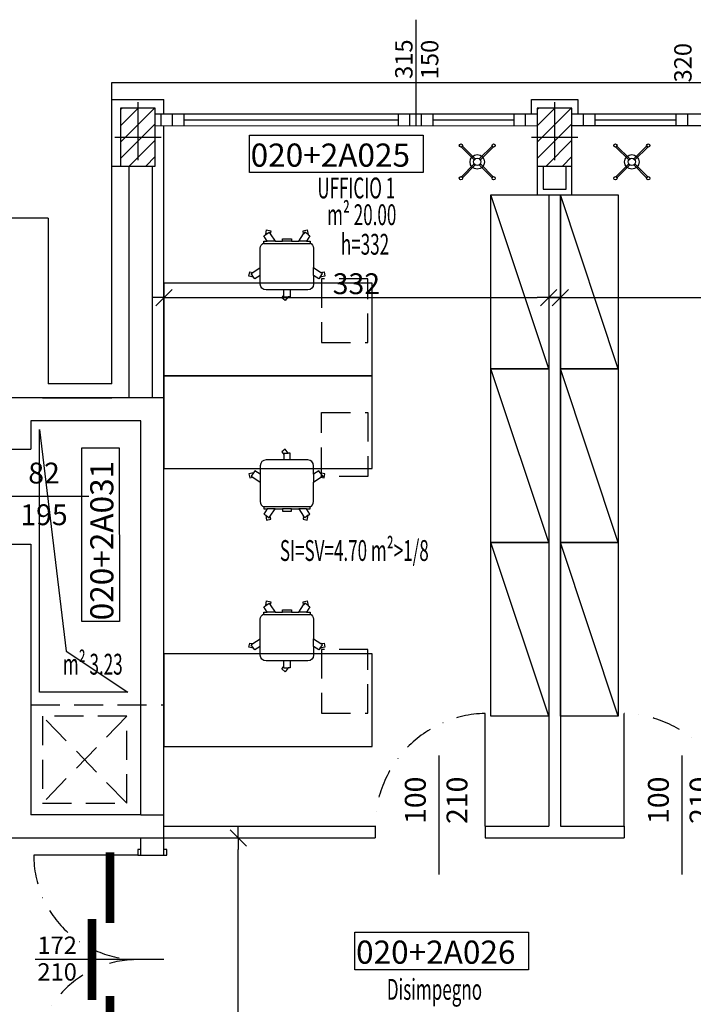
# Model space of a CAD drawing. Extents: x 0 to 5400, y 0 to 2970.
# Drawn here: x 781 to 1363, y 1439 to 2289 of the extents above; entities that cross this region are included whole.
import ezdxf
from ezdxf.enums import TextEntityAlignment as Align

# ---------------------------------------------------------------- set-up
doc = ezdxf.new("R2010")
doc.units = 0
doc.header["$LTSCALE"] = 100
doc.header["$MEASUREMENT"] = 0
doc.header["$PDMODE"] = 3
doc.header["$PDSIZE"] = -100
for name, pattern in [('DASHDOT', [1, 0.5, -0.25, 0, -0.25]), ('HIDDEN', [0.375, 0.25, -0.125]), ('TRATTO-PUNTO2', [0.5, 0.25, -0.125, 0, -0.125])]:
    doc.linetypes.add(name, pattern=pattern)
doc.layers.get('0').update_dxf_attribs({"linetype": 'CONTINUOUS'})
doc.layers.get('DEFPOINTS').update_dxf_attribs({"linetype": 'CONTINUOUS'})
for name, color, linetype in [('ARREDI', 6, 'CONTINUOUS'), ('CODIFICA', 4, 'CONTINUOUS'), ('FINE', 6, 'CONTINUOUS'), ('INFISSI', 6, 'CONTINUOUS'), ('MURI', 7, 'CONTINUOUS'), ('PIL', 2, 'CONTINUOUS'), ('QUOTE', 6, 'CONTINUOUS'), ('RI', 6, 'CONTINUOUS'), ('TESTI', 6, 'CONTINUOUS')]:
    doc.layers.add(name, color=color, linetype=linetype)
doc.styles.add('1', font='SIMPLEX.SHX', dxfattribs={"width": 0.9})
doc.styles.add('arial', font='arial.ttf')
doc.styles.add('ROMANS', font='romans.shx', dxfattribs={"width": 0.6, "height": 18})
doc.styles.add('SIMPLEX', font='SIMPLEX', dxfattribs={"height": 20})
doc.dimstyles.new('STILE1', dxfattribs={"dimtxt": 18, "dimasz": 10, "dimexe": 0, "dimexo": 0, "dimgap": 3, "dimtad": 1, "dimdec": 4, "dimzin": 12, "dimdsep": 46, "dimtxsty": 'ROMANS', "dimblk": 'LINEET1', "dimcen": -3, "dimdle": 10, "dimse1": 1, "dimse2": 1, "dimadec": 0, "dimazin": 3, "dimtfac": 0.055556, "dimtdec": 4, "dimtix": 1, "dimtofl": 0, "dimtmove": 0, "dimatfit": 3, "dimldrblk": 'LINEET1', "dimfxl": 0, "dimtvp": 0.055556, "dimtolj": 1, "dimtzin": 0, "dimarcsym": 0})

# ---------------------------------------------------------------- blocks, each defined once
blk = doc.blocks.new('LINEET1')
for q in [(-1, 0), (1, 0)]:
    blk.add_line((0, 0), q)
at = {"color": 3}
blk.add_line((-0.707, -0.707), (0.707, 0.707), dxfattribs=at)
blk = doc.blocks.new('*D14')
at = {"layer": 'DEFPOINTS', "color": 0}
for p in [(905.97, 1582.67), (970.11, 1582.67), (905.97, 1187.67)]:
    blk.add_point(p, dxfattribs=at)
at = {"layer": 'QUOTE', "color": 0, "lineweight": -2}
blk.add_line((970.11, 1197.67), (970.11, 1572.67), dxfattribs=at)
at = {"layer": 'QUOTE', "color": 0, "lineweight": -2, "xscale": 10, "yscale": 10, "zscale": 10}
for p, rotation in [((970.11, 1582.67), 90), ((970.11, 1187.67), 270)]:
    blk.add_blockref('LINEET1', p, dxfattribs=dict(at, rotation=rotation))
at = {"layer": 'QUOTE', "color": 0, "insert": (958.11, 1385.17), "char_height": 18, "attachment_point": 5, "rotation": 90, "style": 'ROMANS'}
blk.add_mtext('\\A1;395', dxfattribs=at)
blk = doc.blocks.new('QUOTASSE')
blk.add_line((0, -102.68), (0, 0))
at = {"style": '1'}
for tag, p in [('LARGHEZZA', (-18, -63.98)), ('ALTEZZA', (18, -63.98))]:
    blk.add_attdef(tag, text='', height=18, rotation=90, dxfattribs=at).set_placement(p, align=Align.MIDDLE)
blk = doc.blocks.new('*D42')
at = {"layer": 'DEFPOINTS', "color": 0}
for p in [(905.97, 2057.99), (1238.47, 2057.99), (1238.47, 2049.09)]:
    blk.add_point(p, dxfattribs=at)
at = {"layer": 'QUOTE', "color": 0, "lineweight": -2}
blk.add_line((915.97, 2049.09), (1228.47, 2049.09), dxfattribs=at)
at = {"layer": 'QUOTE', "color": 0, "lineweight": -2, "xscale": 10, "yscale": 10, "zscale": 10, "rotation": 180}
blk.add_blockref('LINEET1', (905.97, 2049.09), dxfattribs=at)
at = {"layer": 'QUOTE', "color": 0, "lineweight": -2, "xscale": 10, "yscale": 10, "zscale": 10}
blk.add_blockref('LINEET1', (1238.47, 2049.09), dxfattribs=at)
at = {"layer": 'QUOTE', "color": 0, "insert": (1072.22, 2061.09), "char_height": 18, "attachment_point": 5, "style": 'ROMANS'}
blk.add_mtext('\\A1;332', dxfattribs=at)
blk = doc.blocks.new('*X7')
at = {"color": 0}
for p, q in [((3663.77907, 5191.129717), (3693.081728, 5220.432376)), ((3663.77907, 5205.271853), (3678.939593, 5220.432376)), ((3663.77907, 5219.413988), (3664.797457, 5220.432376)), ((3663.77907, 5176.987582), (3693.77907, 5206.987582)), ((3671.366, 5170.432376), (3693.77907, 5192.845446)), ((3685.508135, 5170.432376), (3693.77907, 5178.70331))]:
    blk.add_line(p, q, dxfattribs=at)
blk = doc.blocks.new('*D20')
at = {"layer": 'DEFPOINTS', "color": 0}
for p in [(1248.47, 2057.99), (1598.47, 2057.99), (1598.47, 2049.09)]:
    blk.add_point(p, dxfattribs=at)
at = {"layer": 'QUOTE', "color": 0, "lineweight": -2}
blk.add_line((1258.47, 2049.09), (1588.47, 2049.09), dxfattribs=at)
at = {"layer": 'QUOTE', "color": 0, "lineweight": -2, "xscale": 10, "yscale": 10, "zscale": 10, "rotation": 180}
blk.add_blockref('LINEET1', (1248.47, 2049.09), dxfattribs=at)
at = {"layer": 'QUOTE', "color": 0, "lineweight": -2, "xscale": 10, "yscale": 10, "zscale": 10}
blk.add_blockref('LINEET1', (1598.47, 2049.09), dxfattribs=at)
at = {"layer": 'QUOTE', "color": 0, "insert": (1423.47, 2061.09), "char_height": 18, "attachment_point": 5, "style": 'ROMANS'}
blk.add_mtext('\\A1;348', dxfattribs=at)

msp = doc.modelspace()

# ---------------------------------------------------------------- linework, layer by layer
at = {"layer": 'ARREDI'}
for p, q in [((1238.47116, 1987.66984), (1188.47116, 2137.66984)), ((1298.47116, 1987.66984), (1248.47116, 2137.66984)), ((993.90359, 2103.54789), (996.82171, 2105.66803)), ((996.82171, 2105.66803), (997.79138, 2104.21186)), ((996.82171, 2105.66803), (996.82171, 2105.66803)), ((1027.60812, 2105.66803), (1026.63845, 2104.21186)), ((1027.60812, 2105.66803), (1027.60812, 2105.66803)), ((1030.52623, 2103.54789), (1027.60812, 2105.66803)), ((992.21491, 2096.32057), (992.21491, 2095.81422)), ((992.21491, 2095.81422), (1032.21491, 2095.81422)), ((1002.05157, 2097.81422), (995.21491, 2097.81422)), ((1016.06107, 2097.81422), (1008.36876, 2097.81422)), ((1029.21491, 2097.81422), (1022.37825, 2097.81422)), ((1032.21491, 2095.81422), (1032.21491, 2096.32057)), ((989.21305, 2068.15695), (989.21305, 2074.99367)), ((1035.21677, 2068.15695), (1035.21677, 2074.99367)), ((981.35767, 2069.76276), (982.81384, 2070.73243)), ((983.4778, 2066.84465), (981.35767, 2069.76276)), ((981.35767, 2069.76276), (981.35767, 2069.76276)), ((1040.95202, 2066.84465), (1043.07216, 2069.76276)), ((1043.07216, 2069.76276), (1041.61599, 2070.73243)), ((1043.07216, 2069.76276), (1043.07216, 2069.76276)), ((1014.98414, 2055.74168), (1009.44568, 2055.74168)), ((1009.44568, 2049.76981), (1009.44568, 2050.93933)), ((1009.44568, 2049.76981), (1013.24493, 2049.76981)), ((1238.47116, 1837.66984), (1188.47116, 1987.66984)), ((1298.47116, 1837.66984), (1248.47116, 1987.66984)), ((1009.44568, 1914.92271), (1009.44568, 1913.75319)), ((1009.44568, 1914.92271), (1013.24493, 1914.92271)), ((1014.98414, 1908.95083), (1009.44568, 1908.95083)), ((983.4778, 1897.84787), (981.35767, 1894.92975)), ((989.21305, 1896.53556), (989.21305, 1889.69884)), ((1035.21677, 1896.53556), (1035.21677, 1889.69884)), ((1040.95202, 1897.84787), (1043.07216, 1894.92975)), ((981.35767, 1894.92975), (981.35767, 1894.92975)), ((981.35767, 1894.92975), (982.81384, 1893.96009)), ((1043.07216, 1894.92975), (1041.61599, 1893.96009)), ((1043.07216, 1894.92975), (1043.07216, 1894.92975)), ((992.21491, 1868.8783), (1032.21491, 1868.8783)), ((992.21491, 1868.37194), (992.21491, 1868.8783)), ((1002.05157, 1866.8783), (995.21491, 1866.8783)), ((1016.06107, 1866.8783), (1008.36876, 1866.8783)), ((1029.21491, 1866.8783), (1022.37825, 1866.8783)), ((1032.21491, 1868.8783), (1032.21491, 1868.37194)), ((993.90359, 1861.14462), (996.82171, 1859.02449)), ((996.82171, 1859.02449), (997.79138, 1860.48066)), ((996.82171, 1859.02449), (996.82171, 1859.02449)), ((1027.60812, 1859.02449), (1026.63845, 1860.48066)), ((1030.52623, 1861.14462), (1027.60812, 1859.02449)), ((1027.60812, 1859.02449), (1027.60812, 1859.02449)), ((1238.47116, 1687.66984), (1188.47116, 1837.66984)), ((1298.47116, 1687.66984), (1248.47116, 1837.66984)), ((993.90359, 1783.2044), (996.82171, 1785.32454)), ((996.82171, 1785.32454), (997.79138, 1783.86837)), ((996.82171, 1785.32454), (996.82171, 1785.32454)), ((1027.60812, 1785.32454), (1026.63845, 1783.86837)), ((1027.60812, 1785.32454), (1027.60812, 1785.32454)), ((1030.52623, 1783.2044), (1027.60812, 1785.32454)), ((1002.05157, 1777.47073), (995.21491, 1777.47073)), ((1016.06107, 1777.47073), (1008.36876, 1777.47073)), ((1029.21491, 1777.47073), (1022.37825, 1777.47073)), ((992.21491, 1775.97708), (992.21491, 1775.47073)), ((992.21491, 1775.47073), (1032.21491, 1775.47073)), ((1032.21491, 1775.47073), (1032.21491, 1775.97708)), ((989.21305, 1747.81346), (989.21305, 1754.65019)), ((1035.21677, 1747.81346), (1035.21677, 1754.65019)), ((981.35767, 1749.41928), (982.81384, 1750.38894)), ((983.4778, 1746.50116), (981.35767, 1749.41928)), ((981.35767, 1749.41928), (981.35767, 1749.41928)), ((1040.95202, 1746.50116), (1043.07216, 1749.41928)), ((1043.07216, 1749.41928), (1041.61599, 1750.38894)), ((1043.07216, 1749.41928), (1043.07216, 1749.41928)), ((1014.98414, 1735.39819), (1009.44568, 1735.39819)), ((1009.44568, 1729.42632), (1009.44568, 1730.59584)), ((1009.44568, 1729.42632), (1013.24493, 1729.42632))]:
    msp.add_line(p, q, dxfattribs=at)
for points in [[(1174.02055, 2168.01216), (1162.97201, 2179.0607), (1163.85589, 2179.94458), (1174.90443, 2168.89604)], [(1178.43997, 2168.89604), (1189.48851, 2179.94458), (1190.3724, 2179.0607), (1179.32385, 2168.01216)], [(1307.54801, 2168.01216), (1296.49946, 2179.0607), (1297.38335, 2179.94458), (1308.43189, 2168.89604)], [(1311.96742, 2168.89604), (1323.01597, 2179.94458), (1323.89985, 2179.0607), (1312.85131, 2168.01216)], [(1174.90443, 2163.59274), (1163.85589, 2152.5442), (1162.97201, 2153.42808), (1174.02055, 2164.47662)], [(1179.32385, 2164.47662), (1190.3724, 2153.42808), (1189.48851, 2152.5442), (1178.43997, 2163.59274)], [(1308.43189, 2163.59274), (1297.38335, 2152.5442), (1296.49946, 2153.42808), (1307.54801, 2164.47662)], [(1312.85131, 2164.47662), (1323.89985, 2153.42808), (1323.01597, 2152.5442), (1311.96742, 2163.59274)], [(1188.47116, 1987.66984), (1188.47116, 2137.66984), (1238.47116, 2137.66984), (1238.47116, 1987.66984)], [(1248.47116, 1987.66984), (1248.47116, 2137.66984), (1298.47116, 2137.66984), (1298.47116, 1987.66984)], [(1085.97116, 1981.59012), (1085.97116, 2061.59012), (905.97116, 2061.59012), (905.97116, 1981.59012)], [(1085.97116, 1901.59012), (1085.97116, 1981.59012), (905.97116, 1981.59012), (905.97116, 1901.59012)], [(1188.47116, 1837.66984), (1188.47116, 1987.66984), (1238.47116, 1987.66984), (1238.47116, 1837.66984)], [(1248.47116, 1837.66984), (1248.47116, 1987.66984), (1298.47116, 1987.66984), (1298.47116, 1837.66984)], [(1188.47116, 1687.66984), (1188.47116, 1837.66984), (1238.47116, 1837.66984), (1238.47116, 1687.66984)], [(1248.47116, 1687.66984), (1248.47116, 1837.66984), (1298.47116, 1837.66984), (1298.47116, 1687.66984)], [(1085.97116, 1661.59012), (1085.97116, 1741.59012), (905.97116, 1741.59012), (905.97116, 1661.59012)]]:
    msp.add_lwpolyline(points, close=True, dxfattribs=at)
for points in [[(1013.24493, 2049.76981), (1010.5869, 2046.51141), (1007.73284, 2048.83961), (1009.44568, 2050.93933), (1009.44568, 2055.74168), (994.21305, 2055.74168, -0.414213562), (989.21305, 2060.74168), (989.21305, 2068.15695), (984.61309, 2065.28205), (983.4778, 2066.84465), (979.43692, 2067.64937), (980.15629, 2071.26167), (982.81384, 2070.73243), (989.21305, 2074.99367), (989.21305, 2091.74853, -0.300167465), (992.21491, 2096.32057), (992.21491, 2097.81422), (995.21491, 2097.81422), (992.341, 2102.4126), (993.90359, 2103.54789), (994.70832, 2107.58878), (998.32061, 2106.86941), (997.79138, 2104.21186), (1002.05157, 2097.81422), (1008.36876, 2097.81422), (1008.36876, 2099.89033), (1016.06107, 2099.89033), (1016.06107, 2097.81422), (1022.37825, 2097.81422), (1026.63845, 2104.21186), (1026.10921, 2106.86941), (1029.72151, 2107.58878), (1030.52623, 2103.54789), (1032.08883, 2102.4126), (1029.21491, 2097.81422), (1032.21491, 2097.81422), (1032.21491, 2096.32057, -0.300167465), (1035.21677, 2091.74853), (1035.21677, 2074.99367), (1041.61599, 2070.73243), (1044.27354, 2071.26167), (1044.99291, 2067.64937), (1040.95202, 2066.84465), (1039.81673, 2065.28205), (1035.21677, 2068.15695), (1035.21677, 2060.74168, -0.414213562), (1030.21677, 2055.74168), (1014.98414, 2055.74168), (1014.98414, 2049.76981)], [(1013.24493, 1914.92271), (1010.5869, 1918.18111), (1007.73284, 1915.85291), (1009.44568, 1913.75319), (1009.44568, 1908.95083), (994.21305, 1908.95083, 0.414213562), (989.21305, 1903.95083), (989.21305, 1896.53556), (984.61309, 1899.41046), (983.4778, 1897.84787), (979.43692, 1897.04315), (980.15629, 1893.43085), (982.81384, 1893.96009), (989.21305, 1889.69884), (989.21305, 1872.94398, 0.300167465), (992.21491, 1868.37194), (992.21491, 1866.8783), (995.21491, 1866.8783), (992.341, 1862.27991), (993.90359, 1861.14462), (994.70832, 1857.10374), (998.32061, 1857.82311), (997.79138, 1860.48066), (1002.05157, 1866.8783), (1008.36876, 1866.8783), (1008.36876, 1864.80219), (1016.06107, 1864.80219), (1016.06107, 1866.8783), (1022.37825, 1866.8783), (1026.63845, 1860.48066), (1026.10921, 1857.82311), (1029.72151, 1857.10374), (1030.52623, 1861.14462), (1032.08883, 1862.27991), (1029.21491, 1866.8783), (1032.21491, 1866.8783), (1032.21491, 1868.37194, 0.300167465), (1035.21677, 1872.94398), (1035.21677, 1889.69884), (1041.61599, 1893.96009), (1044.27354, 1893.43085), (1044.99291, 1897.04315), (1040.95202, 1897.84787), (1039.81673, 1899.41046), (1035.21677, 1896.53556), (1035.21677, 1903.95083, 0.414213562), (1030.21677, 1908.95083), (1014.98414, 1908.95083), (1014.98414, 1914.92271)], [(1013.24493, 1729.42632), (1010.5869, 1726.16792), (1007.73284, 1728.49612), (1009.44568, 1730.59584), (1009.44568, 1735.39819), (994.21305, 1735.39819, -0.414213562), (989.21305, 1740.39819), (989.21305, 1747.81346), (984.61309, 1744.93857), (983.4778, 1746.50116), (979.43692, 1747.30588), (980.15629, 1750.91818), (982.81384, 1750.38894), (989.21305, 1754.65019), (989.21305, 1771.40504, -0.300167465), (992.21491, 1775.97708), (992.21491, 1777.47073), (995.21491, 1777.47073), (992.341, 1782.06911), (993.90359, 1783.2044), (994.70832, 1787.24529), (998.32061, 1786.52592), (997.79138, 1783.86837), (1002.05157, 1777.47073), (1008.36876, 1777.47073), (1008.36876, 1779.54684), (1016.06107, 1779.54684), (1016.06107, 1777.47073), (1022.37825, 1777.47073), (1026.63845, 1783.86837), (1026.10921, 1786.52592), (1029.72151, 1787.24529), (1030.52623, 1783.2044), (1032.08883, 1782.06911), (1029.21491, 1777.47073), (1032.21491, 1777.47073), (1032.21491, 1775.97708, -0.300167465), (1035.21677, 1771.40504), (1035.21677, 1754.65019), (1041.61599, 1750.38894), (1044.27354, 1750.91818), (1044.99291, 1747.30588), (1040.95202, 1746.50116), (1039.81673, 1744.93857), (1035.21677, 1747.81346), (1035.21677, 1740.39819, -0.414213562), (1030.21677, 1735.39819), (1014.98414, 1735.39819), (1014.98414, 1729.42632)]]:
    msp.add_lwpolyline(points, format="xyb", close=True, dxfattribs=at)
for points in [[(989.21305, 2088.57289), (989.21305, 2091.74853, -0.300167465), (992.21491, 2096.32057), (992.21491, 2097.81422), (995.21491, 2097.81422), (992.341, 2102.4126), (993.90359, 2103.54789), (994.70832, 2107.58878), (998.32061, 2106.86941), (997.79138, 2104.21186), (1002.05157, 2097.81422), (1008.36876, 2097.81422), (1008.36876, 2099.89033), (1016.06107, 2099.89033), (1016.06107, 2097.81422), (1022.37825, 2097.81422), (1026.63845, 2104.21186), (1026.10921, 2106.86941), (1029.72151, 2107.58878), (1030.52623, 2103.54789), (1032.08883, 2102.4126), (1029.21491, 2097.81422), (1032.21491, 2097.81422), (1032.21491, 2096.32057, -0.300167465), (1035.21677, 2091.74853), (1035.21677, 2088.57289)], [(1013.24493, 2049.76981), (1010.5869, 2046.51141), (1007.73284, 2048.83961), (1009.44568, 2050.93933), (1009.44568, 2055.74168), (994.21305, 2055.74168, -0.414213562), (989.21305, 2060.74168), (989.21305, 2068.15695), (984.61309, 2065.28205), (983.4778, 2066.84465), (979.43692, 2067.64937), (980.15629, 2071.26167), (982.81384, 2070.73243), (989.21305, 2074.99367), (989.21305, 2081.96185, -0.300167465)], [(1035.21677, 2081.96185), (1035.21677, 2074.99367), (1041.61599, 2070.73243), (1044.27354, 2071.26167), (1044.99291, 2067.64937), (1040.95202, 2066.84465), (1039.81673, 2065.28205), (1035.21677, 2068.15695), (1035.21677, 2060.74168, -0.414213562), (1030.21677, 2055.74168), (1014.98414, 2055.74168), (1014.98414, 2049.76981), (1013.24493, 2049.76981)], [(1013.24493, 1914.92271), (1010.5869, 1918.18111), (1007.73284, 1915.85291), (1009.44568, 1913.75319), (1009.44568, 1908.95083), (994.21305, 1908.95083, 0.414213562), (989.21305, 1903.95083), (989.21305, 1896.53556), (984.61309, 1899.41046), (983.4778, 1897.84787), (979.43692, 1897.04315), (980.15629, 1893.43085), (982.81384, 1893.96009), (989.21305, 1889.69884), (989.21305, 1882.73067, 0.300167465)], [(1035.21677, 1882.73067), (1035.21677, 1889.69884), (1041.61599, 1893.96009), (1044.27354, 1893.43085), (1044.99291, 1897.04315), (1040.95202, 1897.84787), (1039.81673, 1899.41046), (1035.21677, 1896.53556), (1035.21677, 1903.95083, 0.414213562), (1030.21677, 1908.95083), (1014.98414, 1908.95083), (1014.98414, 1914.92271), (1013.24493, 1914.92271)], [(989.21305, 1876.11963), (989.21305, 1872.94398, 0.300167465), (992.21491, 1868.37194), (992.21491, 1866.8783), (995.21491, 1866.8783), (992.341, 1862.27991), (993.90359, 1861.14462), (994.70832, 1857.10374), (998.32061, 1857.82311), (997.79138, 1860.48066), (1002.05157, 1866.8783), (1008.36876, 1866.8783), (1008.36876, 1864.80219), (1016.06107, 1864.80219), (1016.06107, 1866.8783), (1022.37825, 1866.8783), (1026.63845, 1860.48066), (1026.10921, 1857.82311), (1029.72151, 1857.10374), (1030.52623, 1861.14462), (1032.08883, 1862.27991), (1029.21491, 1866.8783), (1032.21491, 1866.8783), (1032.21491, 1868.37194, 0.300167465), (1035.21677, 1872.94398), (1035.21677, 1876.11963)], [(989.21305, 1768.2294), (989.21305, 1771.40504, -0.300167465), (992.21491, 1775.97708), (992.21491, 1777.47073), (995.21491, 1777.47073), (992.341, 1782.06911), (993.90359, 1783.2044), (994.70832, 1787.24529), (998.32061, 1786.52592), (997.79138, 1783.86837), (1002.05157, 1777.47073), (1008.36876, 1777.47073), (1008.36876, 1779.54684), (1016.06107, 1779.54684), (1016.06107, 1777.47073), (1022.37825, 1777.47073), (1026.63845, 1783.86837), (1026.10921, 1786.52592), (1029.72151, 1787.24529), (1030.52623, 1783.2044), (1032.08883, 1782.06911), (1029.21491, 1777.47073), (1032.21491, 1777.47073), (1032.21491, 1775.97708, -0.300167465), (1035.21677, 1771.40504), (1035.21677, 1768.2294)], [(1013.24493, 1729.42632), (1010.5869, 1726.16792), (1007.73284, 1728.49612), (1009.44568, 1730.59584), (1009.44568, 1735.39819), (994.21305, 1735.39819, -0.414213562), (989.21305, 1740.39819), (989.21305, 1747.81346), (984.61309, 1744.93857), (983.4778, 1746.50116), (979.43692, 1747.30588), (980.15629, 1750.91818), (982.81384, 1750.38894), (989.21305, 1754.65019), (989.21305, 1761.61836, -0.300167465)], [(1035.21677, 1761.61836), (1035.21677, 1754.65019), (1041.61599, 1750.38894), (1044.27354, 1750.91818), (1044.99291, 1747.30588), (1040.95202, 1746.50116), (1039.81673, 1744.93857), (1035.21677, 1747.81346), (1035.21677, 1740.39819, -0.414213562), (1030.21677, 1735.39819), (1014.98414, 1735.39819), (1014.98414, 1729.42632), (1013.24493, 1729.42632)]]:
    msp.add_lwpolyline(points, format="xyb", dxfattribs=at)
at = {"layer": 'ARREDI', "linetype": 'HIDDEN'}
for points in [[(1082.22553, 2065.33507), (1042.22553, 2065.33507), (1042.22553, 2010.33507), (1082.22553, 2010.33507)], [(1082.22553, 1949.79624), (1082.22553, 1894.79624), (1042.22553, 1894.79624), (1042.22553, 1949.79624)], [(1082.22553, 1745.33507), (1042.22553, 1745.33507), (1042.22553, 1690.33507), (1082.22553, 1690.33507)]]:
    msp.add_lwpolyline(points, close=True, dxfattribs=at)
at = {"layer": 'ARREDI'}
for centre, radius in [((1162.52319, 2180.3934), 1.40625), ((1190.82122, 2180.3934), 1.40625), ((1296.05064, 2180.3934), 1.40625), ((1324.34867, 2180.3934), 1.40625), ((1176.6722, 2166.24439), 6.25), ((1176.6722, 2166.24439), 3.125), ((1310.19966, 2166.24439), 6.25), ((1310.19966, 2166.24439), 3.125), ((1162.52319, 2152.09538), 1.40625), ((1190.82122, 2152.09538), 1.40625), ((1296.05064, 2152.09538), 1.40625), ((1324.34867, 2152.09538), 1.40625)]:
    msp.add_circle(centre, radius, dxfattribs=at)
at = {"layer": 'CODIFICA'}
for points in [[(979.9093, 2189.27599), (1129.83537, 2189.27599), (1129.83537, 2156.97071), (979.9093, 2156.97071)], [(835.12448, 1769.50833), (835.09195, 1919.4344), (867.39722, 1919.44141), (867.42976, 1769.51535)], [(1070.99621, 1501.23067), (1220.92227, 1501.23067), (1220.92227, 1468.92539), (1070.99621, 1468.92539)]]:
    msp.add_lwpolyline(points, close=True, dxfattribs=at)
at = {"layer": 'FINE', "linetype": 'HIDDEN'}
for p, q in [((790.97116, 1697.66984), (905.97116, 1697.66984)), ((873.8791, 1687.66984), (800.97116, 1612.66984)), ((873.8791, 1612.66984), (800.97116, 1687.66984)), ((885.97116, 1602.66984), (905.97116, 1602.66984))]:
    msp.add_line(p, q, dxfattribs=at)
at = {"layer": 'FINE', "color": 6}
msp.add_lwpolyline([(798.47116, 1935.32092), (821.44783, 1743.96466), (874.69833, 1708.53621), (798.47116, 1708.53621)], close=True, dxfattribs=at)
at = {"layer": 'FINE', "linetype": 'HIDDEN'}
msp.add_lwpolyline([(873.8791, 1612.66984), (873.8791, 1687.66984), (800.97116, 1687.66984), (800.97116, 1612.66984)], close=True, dxfattribs=at)
at = {"layer": 'FINE', "color": 6, "const_width": 7.5}
for points in [[(859.32069, 1570.25491), (859.32069, 1509.10572)], [(843.81013, 1512.55074), (843.81013, 1442.78895)], [(859.32069, 1385.08478), (859.32069, 1446.23397)]]:
    msp.add_lwpolyline(points, dxfattribs=at)
at = {"layer": 'INFISSI'}
for p, q in [((860.97116, 2234.66984), (4505.97116, 2234.66984)), ((860.97116, 2162.66984), (860.97116, 2234.66984)), ((860.97116, 2220.16984), (905.97116, 2220.16984)), ((905.97116, 2207.60127), (905.97116, 2220.16984)), ((898.47116, 2207.60127), (1228.47116, 2207.66984)), ((903.47116, 2197.66984), (903.47116, 2207.66984)), ((913.47116, 2197.66984), (913.47116, 2207.66984)), ((923.47116, 2197.66984), (923.47116, 2207.66984)), ((923.47116, 2202.66984), (1108.47116, 2202.66984)), ((1108.47116, 2197.66984), (1108.47116, 2207.66984)), ((1118.47116, 2197.66984), (1118.47116, 2207.66984)), ((1128.47116, 2197.66984), (1128.47116, 2207.66984)), ((1138.47116, 2197.66984), (1138.47116, 2207.66984)), ((1138.47116, 2202.66984), (1208.47116, 2202.66984)), ((1208.47116, 2197.66984), (1208.47116, 2207.66984)), ((1218.47116, 2197.66984), (1218.47116, 2207.66984)), ((1258.47116, 2207.66984), (1588.47116, 2207.66984)), ((1268.47116, 2197.66984), (1268.47116, 2207.66984)), ((1278.47116, 2197.66984), (1278.47116, 2207.66984)), ((1278.47116, 2202.66984), (1348.47116, 2202.66984)), ((1348.47116, 2197.66984), (1348.47116, 2207.66984)), ((1358.47116, 2197.66984), (1358.47116, 2207.66984)), ((898.47116, 2197.29428), (1228.47116, 2197.66984)), ((1258.47116, 2197.66984), (1588.47116, 2197.66984)), ((1183.47116, 1592.66984), (1183.47116, 1690.13779)), ((1303.47116, 1592.66984), (1303.47116, 1690.13779)), ((883.47116, 1567.66984), (793.47116, 1567.66984)), ((905.97116, 1477.66984), (843.81013, 1477.66984))]:
    msp.add_line(p, q, dxfattribs=at)
for points in [[(1223.47116, 2207.66984), (1223.47116, 2220.16984), (1263.47116, 2220.16984), (1263.47116, 2207.66984)], [(885.97116, 1572.66984), (883.47116, 1572.66984), (883.47116, 1567.66984), (908.47116, 1567.66984), (908.47116, 1572.66984), (905.97116, 1572.66984)]]:
    msp.add_lwpolyline(points, dxfattribs=at)
at = {"layer": 'INFISSI', "linetype": 'TRATTO-PUNTO2'}
for centre, radius, start, end in [((1185.97116, 1592.66984), 97.5, 91.46928358, 180), ((1300.97116, 1592.66984), 97.5, 360, 88.53071642), ((883.47116, 1567.66984), 90, 180, 270), ((883.47116, 1387.66984), 90, 90, 180)]:
    msp.add_arc(centre, radius, start, end, dxfattribs=at)
at = {"layer": 'MURI'}
for p, q in [((905.97116, 1582.66984), (905.97116, 2197.30281)), ((860.97116, 1974.66984), (860.97116, 2162.66984)), ((860.97116, 2162.66984), (898.47116, 2162.66984)), ((875.97116, 1962.66984), (875.97116, 2162.66984)), ((895.97116, 1962.66984), (895.97116, 2162.66984)), ((1238.47116, 2137.66984), (1238.47116, 1592.66984)), ((1248.47116, 2137.66984), (1248.47116, 1592.66984)), ((805.97116, 2117.66984), (243.47116, 2117.66984)), ((805.97116, 2117.66984), (805.97116, 1974.66984)), ((860.97116, 1974.66984), (805.97116, 1974.66984)), ((906.47116, 1962.66984), (770.97116, 1962.66984)), ((879.47116, 1962.66984), (790.97116, 1962.66984)), ((800.97116, 1962.66984), (790.97116, 1962.66984)), ((800.97116, 1962.66984), (860.97116, 1962.66984)), ((885.97116, 1942.66984), (790.97116, 1942.66984)), ((790.97116, 1942.66984), (790.97116, 1918.26504)), ((885.97116, 1602.66984), (885.97116, 1942.66984)), ((770.97116, 1918.26504), (790.97116, 1918.26504)), ((770.97116, 1836.26504), (790.97116, 1836.26504)), ((790.97116, 1836.26504), (790.97116, 1602.66984)), ((885.97116, 1602.66984), (790.97116, 1602.66984)), ((905.97116, 1592.66984), (1088.47116, 1592.66984)), ((1088.47116, 1592.66984), (1088.47116, 1582.66984)), ((1183.47116, 1592.66984), (1238.47116, 1592.66984)), ((1183.47116, 1592.66984), (1183.47116, 1582.66984)), ((1248.47116, 1592.66984), (1303.47116, 1592.66984)), ((1303.47116, 1592.66984), (1303.47116, 1582.66984)), ((731.47116, 1582.66984), (905.97116, 1582.66984)), ((885.97116, 1567.66984), (885.97116, 1582.66984)), ((905.97116, 1582.66984), (1088.47116, 1582.66984)), ((905.97116, 1582.66984), (905.97116, 1582.66984)), ((905.97116, 1567.66984), (905.97116, 1582.66984)), ((1183.47116, 1582.66984), (1303.47116, 1582.66984))]:
    msp.add_line(p, q, dxfattribs=at)
for points in [[(1228.47116, 2162.66984), (1228.47116, 2137.66984), (1258.47116, 2137.66984), (1258.47116, 2162.66984)], [(1233.47116, 2162.66984), (1233.47116, 2142.66984), (1253.47116, 2142.66984), (1253.47116, 2162.66984)], [(885.97116, 1962.66984), (860.97116, 1962.66984)]]:
    msp.add_lwpolyline(points, dxfattribs=at)
at = {"layer": 'PIL', "color": 6, "linetype": 'DASHDOT'}
for p, q in [((883.47116, 2217.66984), (883.47116, 2157.66984)), ((1243.47116, 2217.66984), (1243.47116, 2157.66984)), ((863.47116, 2187.66984), (903.47116, 2187.66984)), ((1223.47116, 2187.66984), (1263.47116, 2187.66984))]:
    msp.add_line(p, q, dxfattribs=at)
at = {"layer": 'PIL'}
for points in [[(868.47116, 2162.66984), (898.47116, 2162.66984), (898.47116, 2212.66984), (868.47116, 2212.66984)], [(1228.47116, 2162.66984), (1258.47116, 2162.66984), (1258.47116, 2212.66984), (1228.47116, 2212.66984)]]:
    msp.add_lwpolyline(points, close=True, dxfattribs=at)
at = {"layer": 'QUOTE'}
for p, q in [((1123.47116, 2289.00355), (1123.47116, 2197.68702)), ((885.887, 1477.66984), (794.57047, 1477.66984))]:
    msp.add_line(p, q, dxfattribs=at)

# ---------------------------------------------------------------- block references
at = {"layer": 'FINE'}
for p in [(-2795.30791, -3007.76253), (-2435.30791, -3007.76253)]:
    msp.add_blockref('*X7', p, dxfattribs=at)
at = {"layer": 'QUOTE'}
ref = msp.add_blockref('QUOTASSE', (738.38271, 1877.30301), dxfattribs=dict(at, xscale=-1, rotation=90))
ref.add_attrib('LARGHEZZA', '82', dxfattribs={"layer": '0', "height": 18, "style": '1'}).set_placement((802.36004, 1895.30301), align=Align.MIDDLE)
ref.add_attrib('ALTEZZA', '195', dxfattribs={"layer": '0', "height": 18, "style": '1'}).set_placement((802.36004, 1859.30301), align=Align.MIDDLE)
ref = msp.add_blockref('QUOTASSE', (1143.47116, 1551.16637), dxfattribs=dict(at, xscale=-1, rotation=180))
ref.add_attrib('LARGHEZZA', '100', dxfattribs={"layer": '0', "height": 18, "rotation": 90, "style": '1'}).set_placement((1125.47116, 1615.1437), align=Align.MIDDLE)
ref.add_attrib('ALTEZZA', '210', dxfattribs={"layer": '0', "height": 18, "rotation": 90, "style": '1'}).set_placement((1161.47116, 1615.1437), align=Align.MIDDLE)
ref = msp.add_blockref('QUOTASSE', (1353.47116, 1551.16637), dxfattribs=dict(at, xscale=-1, rotation=180))
ref.add_attrib('LARGHEZZA', '100', dxfattribs={"layer": '0', "height": 18, "rotation": 90, "style": '1'}).set_placement((1335.47116, 1615.1437), align=Align.MIDDLE)
ref.add_attrib('ALTEZZA', '210', dxfattribs={"layer": '0', "height": 18, "rotation": 90, "style": '1'}).set_placement((1371.47116, 1615.1437), align=Align.MIDDLE)

# ---------------------------------------------------------------- texts
at = {"layer": 'CODIFICA', "style": 'arial'}
for s, p in [('020+2A025', (980.85956, 2162.09593)), ('020+2A026', (1071.94646, 1474.0506))]:
    msp.add_text(s, height=20, dxfattribs=at).set_placement(p)
msp.add_text('020+2A031', height=20, rotation=90.01243436, dxfattribs=at).set_placement((862.30434, 1770.46449))
at = {"layer": 'QUOTE', "style": 'SIMPLEX'}
for tag, p, s in [('315', (1120.73809, 2237.87835), 'X'), ('150', (1143.04531, 2237.58316), 'Y'), ('320', (1361.82879, 2234.8133), 'X')]:
    msp.add_attdef(tag, p, s, height=15, rotation=90, dxfattribs=at)
for tag, p, s in [('172', (796.67872, 1482.48127), 'X'), ('210', (796.67872, 1459.48127), 'Y')]:
    msp.add_attdef(tag, p, s, height=15, dxfattribs=at)
at = {"layer": 'RI', "color": 6, "style": 'ROMANS', "width": 0.6}
msp.add_text('SI=SV=4.70 m²>1/8', height=18, dxfattribs=at).set_placement((1070.44874, 1828.42915), align=Align.MIDDLE)
at = {"layer": 'TESTI', "style": 'ROMANS', "width": 0.6}
msp.add_text('UFFICIO 1', height=18, rotation=360, dxfattribs=at).set_placement((1072.11357, 2141.39175), align=Align.MIDDLE)
at = {"layer": 'TESTI', "color": 6, "style": 'ROMANS', "width": 0.6}
for s, p in [('m² 20.00', (1076.84958, 2118.30723)), ('h=332 ', (1081.32275, 2092.7955)), ('m² 3.23', (844.48134, 1730.28364)), ('Disimpegno', (1139.68399, 1449.57008))]:
    msp.add_text(s, height=18, dxfattribs=at).set_placement(p, align=Align.MIDDLE)

# ---------------------------------------------------------------- dimensions: what is measured, and where the dimension line sits
at = {"layer": 'QUOTE'}
for base, p1, p2, text, picture, middle in [((1238.47116, 2049.08733), (905.97116, 2057.9917), (1238.47116, 2057.9917), '332', '*D42', (1072.22116, 2061.08733)), ((1598.47116, 2049.08733), (1248.47116, 2057.9917), (1598.47116, 2057.9917), '348', '*D20', (1423.47116, 2061.08733))]:
    dim = msp.add_linear_dim(base=base, p1=p1, p2=p2, text=text, dimstyle='STILE1', dxfattribs=at)
    dim.commit()
    dim.dimension.update_dxf_attribs({"geometry": picture, "text_midpoint": middle})
dim = msp.add_linear_dim(base=(970.10578, 1582.66984), p1=(905.97116, 1187.66984), p2=(905.97116, 1582.66984), angle=90, dimstyle='STILE1', dxfattribs=at)
dim.commit()
dim.dimension.update_dxf_attribs({"geometry": '*D14', "text_midpoint": (958.10578, 1385.16984)})

doc.saveas('drawing.dxf')
